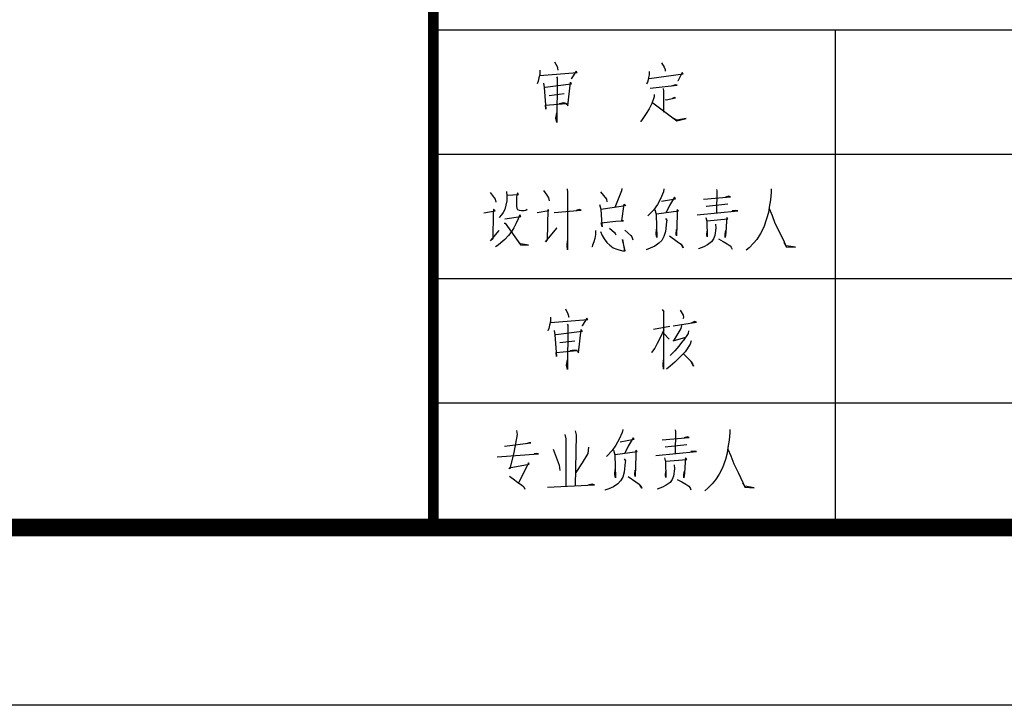
# Model space of a CAD drawing. Extents: x 181177 to 684562, y 355951 to 440739.
# Drawn here: x 278649 to 284191, y 356639 to 360496 of the extents above; entities that cross this region are included whole.
import ezdxf

# ---------------------------------------------------------------- set-up
doc = ezdxf.new("R2010")
doc.units = 0
doc.header["$LTSCALE"] = 1000
doc.header["$MEASUREMENT"] = 0
doc.layers.get('0').update_dxf_attribs({"linetype": 'CONTINUOUS'})
doc.layers.add('A-DOOR-WIN', color=241, linetype='CONTINUOUS')
doc.layers.add('TK0', color=62, linetype='CONTINUOUS')

# ---------------------------------------------------------------- blocks, each defined once
blk = doc.blocks.new('A0')
at = {"color": 72}
for p, q in [((1004.824, 36.111), (1004.965, 35.835)), ((1010.839, 36.055), (1010.98, 35.807)), ((1003.983, 35.641), (1003.983, 35.392)), ((1003.983, 35.339), (1006.087, 35.505)), ((1004.965, 35.835), (1005.011, 35.641)), ((1005.011, 35.641), (1005.008, 35.641)), ((1006.041, 35.587), (1005.76, 35.144)), ((1006.087, 35.505), (1006.041, 35.587)), ((1010.136, 35.559), (1010.136, 35.367)), ((1010.98, 35.807), (1011.049, 35.669)), ((1011.049, 35.587), (1011.047, 35.587)), ((1011.049, 35.669), (1011.049, 35.587)), ((1012.008, 35.505), (1011.752, 35.009)), ((1012.057, 35.421), (1012.008, 35.505)), ((1003.888, 35.009), (1003.842, 34.871)), ((1003.934, 35.201), (1003.888, 35.009)), ((1003.983, 35.392), (1003.934, 35.201)), ((1004.919, 35.257), (1004.965, 35.201)), ((1004.965, 35.201), (1004.942, 32.692)), ((1005.573, 33.63), (1005.714, 34.953)), ((1005.714, 34.953), (1005.76, 34.843)), ((1005.76, 35.144), (1005.758, 35.144)), ((1010.044, 34.953), (1009.998, 34.871)), ((1010.09, 35.091), (1010.044, 34.953)), ((1010.113, 35.229), (1010.09, 35.091)), ((1010.136, 35.367), (1010.113, 35.229)), ((1010.136, 35.173), (1012.057, 35.421)), ((1011.752, 35.009), (1011.75, 35.009)), ((1003.842, 34.871), (1003.839, 34.871)), ((1004.192, 34.896), (1004.238, 34.651)), ((1004.238, 34.651), (1004.333, 33.436)), ((1004.287, 34.651), (1004.284, 34.651)), ((1005.76, 34.843), (1004.287, 34.651)), ((1009.998, 34.871), (1009.995, 34.871)), ((1010.208, 34.623), (1011.729, 34.786)), ((1010.934, 34.595), (1010.957, 34.456)), ((1010.957, 34.456), (1010.957, 33.272)), ((1011.402, 34.733), (1011.399, 34.733)), ((1011.635, 34.814), (1011.402, 34.733)), ((1011.729, 34.786), (1011.635, 34.814)), ((1004.52, 34.208), (1005.364, 34.318)), ((1005.364, 34.318), (1005.361, 34.318)), ((1010.417, 34.127), (1010.3, 33.768)), ((1010.417, 34.265), (1010.417, 34.127)), ((1011.049, 33.988), (1011.098, 33.96)), ((1011.098, 33.96), (1011.635, 34.07)), ((1011.448, 34.042), (1011.446, 34.042)), ((1011.566, 34.098), (1011.448, 34.042)), ((1011.635, 34.07), (1011.566, 34.098)), ((1004.31, 33.658), (1005.479, 33.768)), ((1004.333, 33.436), (1004.31, 33.658)), ((1005.082, 33.74), (1005.08, 33.74)), ((1005.338, 33.794), (1005.082, 33.74)), ((1005.479, 33.768), (1005.338, 33.794)), ((1005.479, 33.768), (1005.573, 33.63)), ((1010.136, 33.464), (1009.972, 33.188)), ((1010.3, 33.768), (1010.136, 33.464)), ((1010.325, 33.768), (1010.348, 33.794)), ((1010.348, 33.794), (1011.706, 32.776)), ((1010.957, 33.272), (1010.954, 33.272)), ((1004.896, 32.94), (1004.942, 33.244)), ((1004.942, 32.692), (1004.896, 32.94)), ((1004.942, 33.244), (1004.939, 33.244)), ((1009.668, 32.748), (1009.665, 32.748)), ((1009.832, 32.968), (1009.668, 32.748)), ((1009.972, 33.188), (1009.832, 32.968)), ((1011.54, 32.914), (1011.538, 32.914)), ((1011.706, 32.83), (1011.54, 32.914)), ((1012.22, 32.914), (1011.706, 32.83)), ((1011.706, 32.776), (1012.22, 32.914)), ((1004.19, 28.868), (1004.379, 28.595)), ((1005.525, 28.953), (1005.548, 28.758)), ((1008.591, 28.843), (1008.215, 27.904)), ((1008.614, 28.978), (1008.591, 28.843)), ((1010.977, 28.953), (1010.954, 28.786)), ((1013.926, 28.925), (1013.949, 28.843)), ((1013.949, 28.843), (1013.926, 27.628)), ((1017.016, 28.953), (1017.016, 28.758)), ((1001.195, 28.758), (1001.476, 28.372)), ((1001.476, 28.372), (1001.522, 28.208)), ((1002.131, 28.29), (1002.085, 28.042)), ((1002.108, 28.815), (1002.131, 28.566)), ((1002.131, 28.566), (1002.131, 28.29)), ((1002.154, 28.595), (1002.786, 28.648)), ((1002.74, 28.73), (1002.671, 28.51)), ((1002.671, 28.51), (1002.671, 28.318)), ((1002.671, 28.318), (1002.671, 28.152)), ((1002.786, 28.648), (1002.74, 28.73)), ((1004.379, 28.595), (1004.471, 28.456)), ((1004.471, 28.456), (1004.517, 28.29)), ((1004.517, 28.29), (1004.515, 28.29)), ((1005.548, 28.758), (1005.548, 25.536)), ((1007.397, 28.786), (1007.747, 28.372)), ((1007.747, 28.372), (1007.77, 28.234)), ((1010.791, 28.4), (1010.604, 28.07)), ((1010.954, 28.786), (1010.791, 28.4)), ((1010.837, 28.262), (1011.632, 28.4)), ((1011.563, 28.482), (1011.282, 28.014)), ((1011.632, 28.4), (1011.563, 28.482)), ((1013.2, 28.372), (1014.722, 28.51)), ((1014.44, 28.482), (1014.438, 28.482)), ((1014.63, 28.538), (1014.44, 28.482)), ((1014.722, 28.51), (1014.63, 28.538)), ((1016.97, 28.347), (1016.898, 27.932)), ((1017.016, 28.758), (1016.97, 28.347)), ((1000.845, 27.602), (1001.476, 27.712)), ((1001.382, 27.822), (1001.359, 27.602)), ((1001.476, 27.712), (1001.382, 27.822)), ((1001.522, 28.208), (1001.52, 28.208)), ((1002.013, 27.794), (1001.921, 27.628)), ((1002.085, 28.042), (1002.013, 27.794)), ((1002.671, 28.152), (1002.671, 27.96)), ((1002.671, 27.96), (1002.694, 27.876)), ((1002.694, 27.876), (1002.74, 27.794)), ((1002.74, 27.794), (1002.834, 27.766)), ((1002.834, 27.766), (1002.949, 27.74)), ((1002.949, 27.74), (1003.113, 27.74)), ((1003.113, 27.74), (1003.208, 27.766)), ((1003.208, 27.766), (1003.277, 27.822)), ((1003.277, 27.822), (1003.274, 27.822)), ((1003.839, 27.628), (1004.494, 27.74)), ((1004.448, 27.794), (1004.402, 26.086)), ((1004.494, 27.74), (1004.448, 27.794)), ((1004.799, 27.628), (1006.32, 27.766)), ((1006.039, 27.74), (1006.036, 27.74)), ((1006.226, 27.794), (1006.039, 27.74)), ((1006.32, 27.766), (1006.226, 27.794)), ((1007.351, 28.07), (1007.42, 27.822)), ((1007.42, 27.794), (1007.417, 27.794)), ((1008.568, 27.96), (1007.42, 27.794)), ((1007.42, 27.822), (1007.466, 27.188)), ((1007.77, 28.234), (1007.768, 28.234)), ((1008.215, 27.904), (1008.213, 27.904)), ((1008.824, 28.014), (1008.568, 27.96)), ((1008.614, 27.16), (1008.732, 28.098)), ((1008.732, 28.098), (1008.824, 28.014)), ((1010.392, 27.766), (1010.064, 27.436)), ((1010.604, 28.07), (1010.392, 27.766)), ((1010.463, 27.794), (1010.532, 27.518)), ((1010.555, 27.546), (1011.796, 27.712)), ((1011.282, 28.014), (1011.095, 27.628)), ((1011.727, 27.794), (1011.727, 27.492)), ((1011.796, 27.712), (1011.727, 27.794)), ((1012.85, 27.492), (1015.144, 27.712)), ((1013.364, 27.96), (1013.361, 27.96)), ((1014.581, 28.098), (1013.364, 27.96)), ((1014.816, 27.712), (1014.814, 27.712)), ((1015.003, 27.74), (1014.816, 27.712)), ((1015.144, 27.712), (1015.003, 27.74)), ((1016.898, 27.932), (1016.852, 27.628)), ((1016.898, 27.85), (1017.062, 27.464)), ((1001.359, 27.602), (1001.336, 26.142)), ((1001.709, 27.354), (1001.706, 27.354)), ((1001.827, 27.492), (1001.709, 27.354)), ((1001.921, 27.628), (1001.827, 27.492)), ((1002.013, 27.27), (1002.926, 27.408)), ((1002.763, 27.27), (1002.645, 26.996)), ((1002.857, 27.492), (1002.763, 27.27)), ((1002.926, 27.408), (1002.857, 27.492)), ((1007.466, 27.188), (1007.492, 26.83)), ((1008.264, 27.132), (1008.706, 27.16)), ((1008.706, 27.16), (1008.614, 27.16)), ((1010.064, 27.436), (1010.062, 27.436)), ((1010.532, 27.518), (1010.579, 26.224)), ((1011.072, 27.298), (1011.141, 27.188)), ((1011.095, 27.628), (1011.093, 27.628)), ((1011.141, 27.188), (1011.118, 27.106)), ((1011.727, 27.492), (1011.704, 26.912)), ((1013.341, 27.354), (1013.389, 27.132)), ((1013.412, 27.16), (1014.581, 27.27)), ((1013.926, 27.628), (1013.924, 27.628)), ((1014.512, 27.354), (1014.489, 27.132)), ((1014.581, 27.27), (1014.512, 27.354)), ((1016.757, 27.27), (1016.594, 26.802)), ((1016.852, 27.628), (1016.757, 27.27)), ((1017.062, 27.464), (1017.226, 27.022)), ((1001.218, 26.029), (1001.709, 26.61)), ((1001.709, 26.61), (1001.706, 26.61)), ((1001.99, 27.022), (1002.036, 27.022)), ((1002.036, 27.022), (1002.903, 25.809)), ((1002.53, 26.774), (1002.412, 26.582)), ((1002.645, 26.996), (1002.53, 26.774)), ((1004.307, 25.976), (1004.939, 26.748)), ((1004.939, 26.748), (1004.937, 26.748)), ((1007.116, 26.61), (1007.116, 26.39)), ((1007.443, 27.05), (1008.264, 27.132)), ((1007.492, 26.83), (1007.443, 27.05)), ((1007.911, 26.748), (1008.192, 26.5)), ((1008.778, 26.638), (1009.105, 26.334)), ((1010.532, 26.416), (1010.555, 26.692)), ((1010.555, 26.692), (1010.553, 26.692)), ((1011.118, 27.106), (1011.072, 26.554)), ((1011.655, 26.416), (1011.681, 26.664)), ((1011.681, 26.664), (1011.678, 26.664)), ((1011.704, 26.912), (1011.681, 26.306)), ((1013.389, 27.132), (1013.412, 26.252)), ((1013.903, 26.748), (1013.832, 26.334)), ((1013.88, 26.968), (1013.903, 26.748)), ((1014.417, 26.416), (1014.466, 26.61)), ((1014.466, 26.61), (1014.463, 26.61)), ((1014.489, 27.132), (1014.466, 26.5)), ((1016.594, 26.802), (1016.407, 26.444)), ((1017.226, 27.022), (1017.484, 26.526)), ((1001.336, 26.142), (1001.218, 26.029)), ((1002.013, 26.114), (1001.804, 25.919)), ((1002.226, 26.334), (1002.013, 26.114)), ((1002.412, 26.582), (1002.226, 26.334)), ((1004.402, 26.086), (1004.307, 25.976)), ((1007.093, 26.167), (1007.024, 25.976)), ((1007.116, 26.39), (1007.093, 26.167)), ((1007.397, 26.554), (1007.492, 26.334)), ((1007.492, 26.334), (1007.607, 26.142)), ((1007.607, 26.142), (1007.77, 25.948)), ((1008.192, 26.5), (1008.238, 26.444)), ((1008.238, 26.444), (1008.264, 26.362)), ((1008.264, 26.362), (1008.261, 26.362)), ((1008.637, 26.114), (1008.755, 25.48)), ((1008.801, 25.48), (1008.637, 26.114)), ((1009.105, 26.334), (1009.174, 26.252)), ((1009.174, 26.252), (1009.223, 26.086)), ((1009.223, 26.086), (1009.22, 26.086)), ((1010.579, 26.224), (1010.532, 26.416)), ((1010.86, 26.058), (1010.696, 25.894)), ((1010.977, 26.277), (1010.86, 26.058)), ((1011.072, 26.554), (1010.977, 26.277)), ((1011.282, 26.306), (1011.727, 26.004)), ((1011.681, 26.306), (1011.655, 26.416)), ((1013.389, 26.39), (1013.412, 26.582)), ((1013.412, 26.252), (1013.389, 26.39)), ((1013.412, 26.582), (1013.41, 26.582)), ((1013.763, 26.142), (1013.645, 25.976)), ((1013.832, 26.334), (1013.763, 26.142)), ((1014.044, 26.142), (1014.3, 26.004)), ((1014.466, 26.5), (1014.417, 26.224)), ((1014.417, 26.224), (1014.417, 26.416)), ((1016.197, 26.114), (1016.008, 25.894)), ((1016.407, 26.444), (1016.197, 26.114)), ((1017.484, 26.526), (1017.742, 25.976)), ((1001.499, 25.699), (1001.497, 25.699)), ((1001.64, 25.784), (1001.499, 25.699)), ((1001.804, 25.919), (1001.64, 25.784)), ((1002.786, 25.976), (1002.783, 25.976)), ((1002.903, 25.866), (1002.786, 25.976)), ((1003.348, 25.784), (1002.903, 25.866)), ((1002.903, 25.809), (1003.348, 25.784)), ((1005.525, 25.756), (1005.548, 26.029)), ((1005.548, 25.536), (1005.525, 25.756)), ((1005.548, 26.029), (1005.545, 26.029)), ((1006.929, 25.699), (1006.926, 25.699)), ((1006.952, 25.784), (1006.929, 25.699)), ((1007.024, 25.976), (1006.952, 25.784)), ((1007.77, 25.948), (1007.934, 25.784)), ((1007.934, 25.784), (1008.123, 25.646)), ((1008.123, 25.646), (1008.333, 25.561)), ((1008.333, 25.561), (1008.637, 25.48)), ((1009.972, 25.536), (1009.97, 25.536)), ((1010.205, 25.618), (1009.972, 25.536)), ((1010.463, 25.728), (1010.205, 25.618)), ((1010.696, 25.894), (1010.463, 25.728)), ((1011.727, 26.004), (1011.914, 25.866)), ((1011.914, 25.866), (1012.008, 25.784)), ((1011.937, 25.838), (1011.934, 25.838)), ((1012.054, 25.646), (1011.937, 25.838)), ((1012.008, 25.784), (1012.054, 25.646)), ((1012.921, 25.589), (1012.919, 25.589)), ((1013.226, 25.699), (1012.921, 25.589)), ((1013.435, 25.809), (1013.226, 25.699)), ((1013.645, 25.976), (1013.435, 25.809)), ((1014.3, 26.004), (1014.535, 25.866)), ((1014.535, 25.866), (1014.699, 25.756)), ((1014.699, 25.756), (1014.768, 25.671)), ((1014.768, 25.671), (1014.816, 25.561)), ((1014.816, 25.561), (1014.814, 25.561)), ((1015.612, 25.508), (1015.609, 25.508)), ((1015.775, 25.646), (1015.612, 25.508)), ((1016.008, 25.894), (1015.775, 25.646)), ((1017.742, 25.948), (1017.74, 25.948)), ((1017.742, 25.976), (1017.857, 25.699)), ((1017.857, 25.756), (1017.742, 25.948)), ((1018.374, 25.671), (1017.857, 25.756)), ((1017.857, 25.699), (1018.374, 25.671)), ((1008.637, 25.48), (1008.801, 25.48)), ((1008.755, 25.48), (1008.778, 25.48)), ((1008.778, 25.48), (1008.775, 25.48)), ((1005.428, 22.206), (1005.566, 21.929)), ((1010.881, 22.178), (1010.973, 22.042)), ((1004.584, 21.738), (1004.584, 21.49)), ((1005.566, 21.929), (1005.615, 21.738)), ((1005.615, 21.738), (1005.612, 21.738)), ((1006.643, 21.681), (1006.364, 21.242)), ((1006.691, 21.6), (1006.643, 21.681)), ((1010.95, 22.068), (1010.95, 18.817)), ((1010.973, 22.042), (1010.95, 22.068)), ((1011.886, 22.124), (1012.049, 21.848)), ((1012.049, 21.656), (1012.047, 21.656)), ((1012.049, 21.848), (1012.072, 21.738)), ((1012.072, 21.738), (1012.049, 21.656)), ((1004.489, 21.103), (1004.443, 20.965)), ((1004.538, 21.298), (1004.489, 21.103)), ((1004.584, 21.49), (1004.538, 21.298)), ((1004.584, 21.436), (1006.691, 21.6)), ((1005.52, 21.351), (1005.566, 21.298)), ((1005.566, 21.298), (1005.543, 18.789)), ((1006.364, 21.242), (1006.361, 21.242)), ((1011.3, 21.213), (1010.387, 21.05)), ((1011.489, 21.242), (1012.799, 21.461)), ((1011.932, 21.103), (1011.535, 20.444)), ((1011.957, 21.27), (1011.932, 21.103)), ((1012.517, 21.408), (1012.515, 21.408)), ((1012.704, 21.49), (1012.517, 21.408)), ((1012.799, 21.461), (1012.704, 21.49)), ((1004.443, 20.965), (1004.441, 20.965)), ((1004.794, 20.993), (1004.842, 20.745)), ((1004.842, 20.745), (1004.934, 19.533)), ((1004.888, 20.745), (1004.886, 20.745)), ((1006.364, 20.94), (1004.888, 20.745)), ((1006.175, 19.725), (1006.315, 21.05)), ((1006.315, 21.05), (1006.364, 20.94)), ((1010.387, 21.05), (1010.384, 21.05)), ((1010.763, 20.579), (1010.599, 20.249)), ((1010.973, 21.022), (1010.763, 20.579)), ((1010.973, 20.827), (1011.277, 20.497)), ((1011.489, 20.415), (1012.213, 20.607)), ((1012.331, 20.827), (1012.049, 20.415)), ((1012.213, 20.607), (1012.21, 20.607)), ((1012.354, 20.965), (1012.331, 20.827)), ((1005.124, 20.305), (1005.965, 20.415)), ((1005.965, 20.415), (1005.962, 20.415)), ((1010.459, 20.001), (1010.272, 19.753)), ((1010.599, 20.249), (1010.459, 20.001)), ((1011.277, 20.497), (1011.274, 20.497)), ((1011.535, 20.444), (1011.489, 20.415)), ((1011.817, 20.111), (1011.581, 19.837)), ((1012.026, 20.387), (1011.817, 20.111)), ((1012.049, 20.415), (1012.026, 20.387)), ((1012.448, 20.221), (1012.167, 19.781)), ((1012.517, 20.415), (1012.448, 20.221)), ((1004.911, 19.753), (1006.083, 19.863)), ((1004.934, 19.533), (1004.911, 19.753)), ((1005.684, 19.837), (1005.681, 19.837)), ((1005.942, 19.891), (1005.684, 19.837)), ((1006.083, 19.863), (1005.942, 19.891)), ((1006.083, 19.863), (1006.175, 19.725)), ((1010.272, 19.753), (1010.269, 19.753)), ((1011.326, 19.589), (1011.323, 19.589)), ((1011.581, 19.837), (1011.326, 19.589)), ((1011.886, 19.505), (1011.581, 19.203)), ((1012.167, 19.781), (1011.886, 19.505)), ((1012.072, 19.671), (1012.54, 19.203)), ((1005.497, 19.037), (1005.543, 19.341)), ((1005.543, 18.789), (1005.497, 19.037)), ((1005.543, 19.341), (1005.54, 19.341)), ((1010.927, 19.065), (1010.95, 19.341)), ((1010.95, 18.817), (1010.927, 19.065)), ((1010.95, 19.341), (1010.947, 19.341)), ((1011.326, 18.983), (1011.113, 18.817)), ((1011.581, 19.203), (1011.326, 18.983)), ((1012.494, 19.257), (1012.492, 19.257)), ((1012.635, 18.983), (1012.494, 19.257)), ((1012.54, 19.203), (1012.635, 18.983)), ((1011.113, 18.817), (1011.111, 18.817)), ((1002.706, 15.145), (1002.52, 14.124)), ((1002.683, 15.364), (1002.706, 15.145)), ((1005.4, 15.145), (1005.446, 14.896)), ((1005.983, 15.336), (1006.031, 15.116)), ((1006.031, 15.116), (1005.983, 12.249)), ((1008.627, 15.254), (1008.463, 14.868)), ((1008.653, 15.418), (1008.627, 15.254)), ((1010.875, 14.84), (1012.397, 14.978)), ((1011.602, 15.393), (1011.625, 15.308)), ((1011.625, 15.308), (1011.602, 14.096)), ((1012.302, 15.006), (1012.116, 14.95)), ((1012.397, 14.978), (1012.302, 15.006)), ((1014.688, 15.226), (1014.642, 14.812)), ((1014.688, 15.418), (1014.688, 15.226)), ((1002.006, 14.482), (1003.479, 14.674)), ((1003.223, 14.62), (1003.221, 14.62)), ((1003.387, 14.674), (1003.223, 14.62)), ((1003.479, 14.674), (1003.387, 14.674)), ((1005.446, 14.896), (1005.446, 12.224)), ((1006.732, 14.428), (1006.686, 14.068)), ((1008.277, 14.538), (1008.067, 14.234)), ((1008.463, 14.868), (1008.277, 14.538)), ((1008.512, 14.73), (1009.307, 14.868)), ((1008.957, 14.482), (1008.768, 14.096)), ((1009.236, 14.95), (1008.957, 14.482)), ((1009.307, 14.868), (1009.236, 14.95)), ((1011.039, 14.428), (1011.036, 14.428)), ((1012.256, 14.564), (1011.039, 14.428)), ((1012.116, 14.95), (1012.113, 14.95)), ((1014.642, 14.812), (1014.573, 14.4)), ((1001.584, 13.876), (1003.924, 14.042)), ((1002.52, 14.124), (1002.31, 13.214)), ((1003.666, 14.042), (1003.663, 14.042)), ((1003.806, 14.068), (1003.666, 14.042)), ((1003.924, 14.042), (1003.806, 14.068)), ((1004.742, 14.316), (1005.07, 13.408)), ((1006.686, 14.068), (1006.382, 13.546)), ((1007.74, 13.904), (1007.737, 13.904)), ((1008.067, 14.234), (1007.74, 13.904)), ((1008.136, 14.262), (1008.208, 13.986)), ((1008.208, 13.986), (1008.254, 12.692)), ((1008.231, 14.014), (1009.471, 14.18)), ((1008.768, 14.096), (1008.765, 14.096)), ((1009.399, 13.958), (1009.376, 13.38)), ((1009.471, 14.18), (1009.399, 14.262)), ((1009.399, 14.262), (1009.399, 13.958)), ((1010.525, 13.958), (1012.816, 14.18)), ((1011.602, 14.096), (1011.599, 14.096)), ((1012.489, 14.18), (1012.486, 14.18)), ((1012.676, 14.206), (1012.489, 14.18)), ((1012.816, 14.18), (1012.676, 14.206)), ((1014.525, 14.096), (1014.433, 13.738)), ((1014.573, 14.4), (1014.525, 14.096)), ((1014.573, 14.316), (1014.737, 13.932)), ((1014.737, 13.932), (1014.901, 13.49)), ((1002.261, 13.27), (1003.387, 13.462)), ((1003.361, 13.546), (1002.801, 12.444)), ((1003.387, 13.462), (1003.361, 13.546)), ((1005.07, 13.408), (1005.118, 13.104)), ((1006.382, 13.546), (1006.008, 12.994)), ((1008.745, 13.766), (1008.816, 13.656)), ((1008.791, 13.572), (1008.745, 13.022)), ((1008.816, 13.656), (1008.791, 13.572)), ((1009.376, 13.38), (1009.353, 12.774)), ((1011.016, 13.82), (1011.062, 13.6)), ((1011.062, 13.6), (1011.085, 12.717)), ((1011.085, 13.628), (1012.256, 13.738)), ((1011.553, 13.436), (1011.576, 13.214)), ((1012.162, 13.6), (1012.139, 12.966)), ((1012.185, 13.82), (1012.162, 13.6)), ((1012.256, 13.738), (1012.185, 13.82)), ((1014.433, 13.738), (1014.269, 13.27)), ((1014.901, 13.49), (1015.156, 12.994)), ((1002.31, 13.214), (1002.261, 13.27)), ((1002.287, 12.802), (1002.566, 12.582)), ((1005.118, 13.104), (1005.116, 13.104)), ((1006.008, 12.994), (1006.006, 12.994)), ((1008.208, 12.884), (1008.231, 13.16)), ((1008.254, 12.692), (1008.208, 12.884)), ((1008.231, 13.16), (1008.228, 13.16)), ((1008.745, 13.022), (1008.653, 12.746)), ((1008.957, 12.774), (1009.399, 12.469)), ((1009.33, 12.884), (1009.353, 13.132)), ((1009.353, 12.774), (1009.33, 12.884)), ((1009.353, 13.132), (1009.351, 13.132)), ((1011.062, 12.856), (1011.085, 13.05)), ((1011.085, 12.717), (1011.062, 12.856)), ((1011.085, 13.05), (1011.082, 13.05)), ((1011.507, 12.802), (1011.438, 12.607)), ((1011.576, 13.214), (1011.507, 12.802)), ((1012.093, 12.884), (1012.139, 13.078)), ((1012.139, 12.966), (1012.093, 12.692)), ((1012.093, 12.692), (1012.093, 12.884)), ((1012.139, 13.078), (1012.136, 13.078)), ((1014.082, 12.912), (1013.87, 12.582)), ((1014.269, 13.27), (1014.082, 12.912)), ((1015.156, 12.994), (1015.415, 12.444)), ((1002.566, 12.582), (1002.755, 12.444)), ((1002.755, 12.444), (1002.965, 12.306)), ((1002.801, 12.444), (1002.799, 12.444)), ((1002.965, 12.306), (1003.082, 12.196)), ((1003.082, 12.196), (1003.151, 12.058)), ((1004.415, 12.168), (1007.059, 12.306)), ((1005.446, 12.224), (1005.443, 12.224)), ((1005.983, 12.249), (1005.98, 12.249)), ((1006.686, 12.278), (1006.683, 12.278)), ((1006.944, 12.334), (1006.686, 12.278)), ((1007.059, 12.306), (1006.944, 12.334)), ((1008.136, 12.196), (1007.88, 12.086)), ((1008.371, 12.359), (1008.136, 12.196)), ((1008.535, 12.526), (1008.371, 12.359)), ((1008.653, 12.746), (1008.535, 12.526)), ((1009.399, 12.469), (1009.589, 12.334)), ((1009.589, 12.334), (1009.681, 12.249)), ((1009.612, 12.306), (1009.609, 12.306)), ((1009.727, 12.111), (1009.612, 12.306)), ((1009.681, 12.249), (1009.727, 12.111)), ((1011.108, 12.278), (1010.898, 12.168)), ((1011.32, 12.444), (1011.108, 12.278)), ((1011.438, 12.607), (1011.32, 12.444)), ((1011.717, 12.607), (1011.975, 12.469)), ((1011.975, 12.469), (1012.208, 12.334)), ((1012.208, 12.334), (1012.374, 12.224)), ((1012.374, 12.224), (1012.443, 12.139)), ((1013.683, 12.359), (1013.448, 12.111)), ((1013.87, 12.582), (1013.683, 12.359)), ((1015.415, 12.416), (1015.412, 12.416)), ((1015.415, 12.444), (1015.532, 12.168)), ((1015.532, 12.224), (1015.415, 12.416)), ((1016.046, 12.139), (1015.532, 12.224)), ((1003.151, 12.058), (1003.149, 12.058)), ((1007.645, 12.001), (1007.642, 12.001)), ((1007.88, 12.086), (1007.645, 12.001)), ((1010.594, 12.058), (1010.591, 12.058)), ((1010.898, 12.168), (1010.594, 12.058)), ((1012.443, 12.139), (1012.489, 12.029)), ((1012.489, 12.029), (1012.486, 12.029)), ((1013.284, 11.976), (1013.282, 11.976)), ((1013.448, 12.111), (1013.284, 11.976)), ((1015.532, 12.168), (1016.046, 12.139))]:
    blk.add_line(p, q, dxfattribs=at)
at = {"layer": 'TK0'}
for p, q in [((1020.614, 37.902), (1020.614, 9.902)), ((997.989, 30.902), (1178.989, 30.902)), ((1088.489, 23.902), (997.989, 23.902)), ((1088.489, 16.902), (997.989, 16.902))]:
    blk.add_line(p, q, dxfattribs=at)
at = {"layer": 'TK0', "linetype": 'Continuous'}
for p, q in [((1178.989, 9.902), (24.989, 9.902)), ((1188.989, -0.098), (-0.011, -0.098))]:
    blk.add_line(p, q, dxfattribs=at)
at = {"layer": 'TK0', "linetype": 'Continuous', "const_width": 1}
blk.add_lwpolyline([(1178.989, 9.902), (1178.989, 830.902), (24.989, 830.902), (24.989, 9.902)], close=True, dxfattribs=at)
at = {"layer": 'TK0', "linetype": 'Continuous', "const_width": 0.6}
blk.add_lwpolyline([(997.989, 9.902), (997.989, 57.902), (1178.989, 57.902)], dxfattribs=at)
at = {"layer": 'TK0', "linetype": 'Continuous'}
blk.add_lwpolyline([(997.989, 37.902), (1178.989, 37.902)], dxfattribs=at)

msp = doc.modelspace()

# ---------------------------------------------------------------- block references
at = {"layer": 'A-DOOR-WIN', "xscale": 100, "yscale": 100, "zscale": 100}
msp.add_blockref('A0', (181177.752, 356649.028), dxfattribs=at)

doc.saveas('drawing.dxf')
